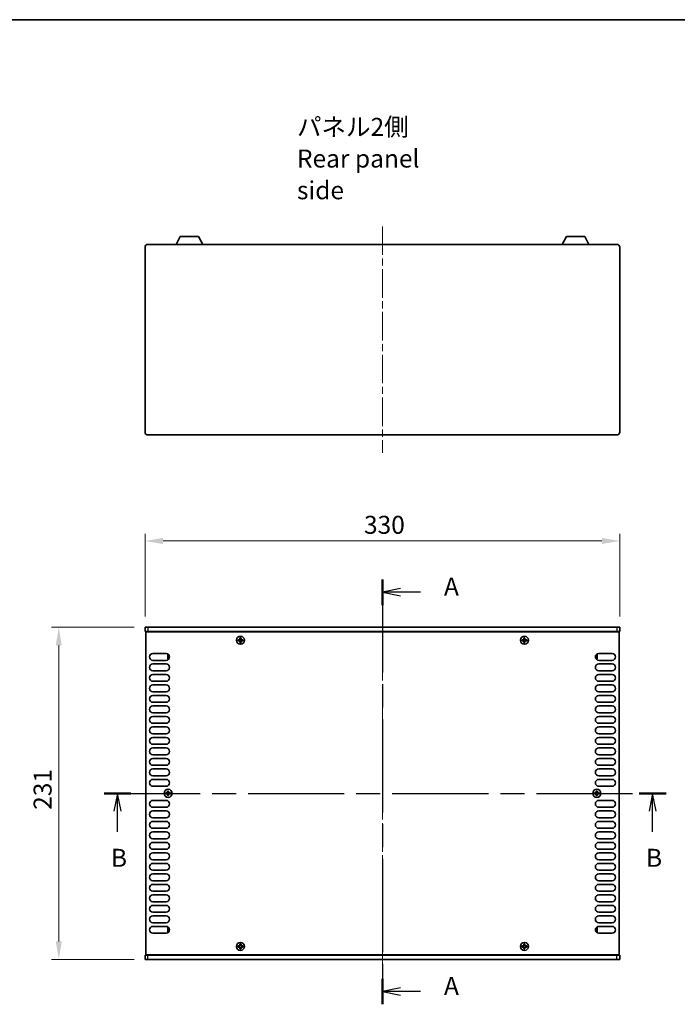
# Model space of a CAD drawing. Units: millimetres. Extents: x 0 to 8446, y 0 to 1405.
# Drawn here: x 1692 to 2149, y 720 to 1405 of the extents above; entities that cross this region are included whole.
import ezdxf

# ---------------------------------------------------------------- set-up
doc = ezdxf.new("R2010")
doc.units = ezdxf.units.MM
doc.header["$LTSCALE"] = 3.5
doc.linetypes.add('CHAIN', pattern=[0.3543, 0.2362, -0.0295, 0.0591, -0.0295])
doc.layers.get('Defpoints').update_dxf_attribs({"lineweight": 25})
for name, color, linetype, lineweight in [('Border (ISO)', 7, 'Continuous', 35), ('Dimension (ISO)', 7, 'Continuous', 18), ('Dimension (ISO) @ 1', 7, 'Continuous', 18), ('Section Line (ISO)', 7, 'CHAIN', 25), ('Symbol (ISO)', 7, 'Continuous', 18), ('Visible (ISO)', 7, 'Continuous', 35), ('Visible Narrow (ISO)', 7, 'Continuous', 25)]:
    doc.layers.add(name, color=color, linetype=linetype, lineweight=lineweight)
doc.layers.add('Centerline (ISO)', color=7, linetype='Continuous', lineweight=18, true_color=0x80ffff)
doc.styles.add('Note Text (TK)', font='MS PGothic.ttf')
doc.dimstyles.new('Default - Method 1b (TK)', dxfattribs={"dimscale": 3.5, "dimtxt": 2.5, "dimasz": 2.5, "dimexe": 1, "dimexo": 1.5, "dimgap": 1, "dimtad": 1, "dimtoh": 1, "dimrnd": 1e-08, "dimdsep": 46, "dimtxsty": 'Note Text (TK)', "dimcen": 0.09, "dimdle": 5, "dimclrd": 100, "dimclre": 100, "dimclrt": 7, "dimadec": 1, "dimazin": 1, "dimtfac": 1, "dimtmove": 0, "dimatfit": 3, "dimfxl": 0, "dimtolj": 1, "dimlwd": -1, "dimlwe": -1, "dimarcsym": 0})

# ---------------------------------------------------------------- blocks, each defined once
blk = doc.blocks.new('図面枠 tk図枠')
at = {"layer": 'Border (ISO)'}
blk.add_line((14.5, 289), (405.5, 289), dxfattribs=at)
blk = doc.blocks.new('2dTransSection0')
at = {"layer": 'Section Line (ISO)', "linetype": 'CHAIN', "ltscale": 15.675502}
blk.add_line((127.62, 211.14), (127.62, 152.05), dxfattribs=at)
at = {"layer": 'Section Line (ISO)', "linetype": 'Continuous', "lineweight": 50}
for p, q in [((127.62, 211.14), (127.62, 207.58)), ((127.62, 155.6), (127.62, 152.05))]:
    blk.add_line(p, q, dxfattribs=at)
at = {"layer": 'Section Line (ISO)', "linetype": 'Continuous'}
for p, q in [((130.12, 209.86), (127.62, 209.36)), ((130.12, 209.36), (127.62, 209.36)), ((127.62, 209.36), (130.12, 208.86)), ((132.93, 209.36), (130.12, 209.36)), ((130.12, 154.32), (127.62, 153.82)), ((130.12, 153.82), (127.62, 153.82)), ((127.62, 153.82), (130.12, 153.32)), ((132.93, 153.82), (130.12, 153.82))]:
    blk.add_line(p, q, dxfattribs=at)
at = {"layer": 'Section Line (ISO)', "char_height": 2.5, "attachment_point": 7, "style": 'Note Text (TK)'}
for insert in [(136.17, 208.12), (136.17, 152.58)]:
    blk.add_mtext('A', dxfattribs=dict(at, insert=insert))
blk = doc.blocks.new('2dTransSection1')
at = {"layer": 'Section Line (ISO)', "linetype": 'CHAIN', "ltscale": 16.152058}
blk.add_line((88.93, 181.39), (167.04, 181.39), dxfattribs=at)
at = {"layer": 'Section Line (ISO)', "linetype": 'Continuous', "lineweight": 50}
for p, q in [((88.93, 181.39), (92.65, 181.39)), ((163.32, 181.39), (167.04, 181.39))]:
    blk.add_line(p, q, dxfattribs=at)
at = {"layer": 'Section Line (ISO)', "linetype": 'Continuous'}
for p, q in [((90.79, 181.39), (90.29, 178.89)), ((90.79, 178.89), (90.79, 181.39)), ((91.29, 178.89), (90.79, 181.39)), ((165.18, 181.39), (164.68, 178.89)), ((165.18, 178.89), (165.18, 181.39)), ((165.68, 178.89), (165.18, 181.39)), ((90.79, 176.05), (90.79, 178.89)), ((165.18, 176.05), (165.18, 178.89))]:
    blk.add_line(p, q, dxfattribs=at)
at = {"layer": 'Section Line (ISO)', "char_height": 2.5, "attachment_point": 7, "style": 'Note Text (TK)'}
for insert in [(89.87, 170.39), (164.26, 170.39)]:
    blk.add_mtext('B', dxfattribs=dict(at, insert=insert))
blk = doc.blocks.new('*D22')
at = {"layer": 'Defpoints', "color": 0, "transparency": 16777216}
for p in [(2109.11, 1042.45), (1779.11, 982.45), (2109.11, 982.45)]:
    blk.add_point(p, dxfattribs=at)
at = {"layer": 'Dimension (ISO)', "color": 100, "transparency": 16777216}
for p, q in [((1779.11, 989.95), (1779.11, 1047.45)), ((1791.61, 1042.45), (2096.61, 1042.45)), ((2109.11, 989.95), (2109.11, 1047.45))]:
    blk.add_line(p, q, dxfattribs=at)
for points in [[(1791.61, 1044.53), (1791.61, 1040.36), (1779.11, 1042.45)], [(2096.61, 1044.53), (2096.61, 1040.36), (2109.11, 1042.45)]]:
    blk.add_solid(points, dxfattribs=at)
at = {"layer": 'Dimension (ISO)', "color": 7, "transparency": 16777216, "insert": (1931.25, 1053.7), "char_height": 12.5, "attachment_point": 4, "style": 'Note Text (TK)'}
blk.add_mtext('\\A1;330', dxfattribs=at)
blk = doc.blocks.new('*D23')
at = {"layer": 'Defpoints', "color": 0, "transparency": 16777216}
for p in [(1779.11, 982.45), (1719.11, 751.45), (1779.11, 751.45)]:
    blk.add_point(p, dxfattribs=at)
at = {"layer": 'Dimension (ISO)', "color": 100, "transparency": 16777216}
for p, q in [((1771.61, 982.45), (1714.11, 982.45)), ((1719.11, 969.95), (1719.11, 763.95)), ((1771.61, 751.45), (1714.11, 751.45))]:
    blk.add_line(p, q, dxfattribs=at)
for points in [[(1717.02, 969.95), (1721.19, 969.95), (1719.11, 982.45)], [(1717.02, 763.95), (1721.19, 763.95), (1719.11, 751.45)]]:
    blk.add_solid(points, dxfattribs=at)
at = {"layer": 'Dimension (ISO)', "color": 7, "transparency": 16777216, "insert": (1707.86, 855.48), "char_height": 12.5, "attachment_point": 4, "rotation": 90, "style": 'Note Text (TK)'}
blk.add_mtext('\\A1;231', dxfattribs=at)

msp = doc.modelspace()

# ---------------------------------------------------------------- linework, layer by layer
at = {"layer": 'Centerline (ISO)', "linetype": 'CHAIN', "ltscale": 23.990969}
for p, q in [((1944.1054, 1261.2266), (1944.1054, 1103.7266)), ((1944.1054, 994.9475), (1944.1054, 738.9475))]:
    msp.add_line(p, q, dxfattribs=at)
at = {"layer": 'Visible (ISO)'}
for p, q in [((1800.6051, 1248.7266), (1803.5514, 1254.3266)), ((1816.2595, 1254.3266), (1803.5514, 1254.3266)), ((1819.2058, 1248.7266), (1816.2595, 1254.3266)), ((2069.0051, 1248.7266), (2071.9514, 1254.3266)), ((2084.6595, 1254.3266), (2071.9514, 1254.3266)), ((2087.6058, 1248.7266), (2084.6595, 1254.3266)), ((1779.1054, 1118.2266), (1779.1054, 1246.7266)), ((1781.1054, 1248.7266), (2107.1054, 1248.7266)), ((2109.1054, 1246.7266), (2109.1054, 1118.2266)), ((2107.1054, 1116.2266), (1781.1054, 1116.2266)), ((1779.1054, 982.4475), (1781.1054, 982.4475)), ((1779.1054, 982.4475), (1779.1054, 979.4475)), ((1781.1054, 979.4475), (1779.1054, 979.4475)), ((2107.1054, 982.4475), (1781.1054, 982.4475)), ((1781.1054, 979.4475), (2107.1054, 979.4475)), ((1784.2554, 979.4475), (1784.2554, 979.1975)), ((2103.9554, 979.4475), (2103.9554, 979.1975)), ((2107.1054, 982.4475), (2109.1054, 982.4475)), ((2109.1054, 979.4475), (2107.1054, 979.4475)), ((2109.1054, 982.4475), (2109.1054, 979.4475)), ((1779.6054, 754.6975), (1779.6054, 979.1975)), ((1779.6054, 979.1975), (2108.6054, 979.1975)), ((1844.5304, 973.8225), (1843.8054, 973.8225)), ((1843.8054, 973.8225), (1843.8054, 973.0725)), ((1843.8054, 973.0725), (1844.5304, 973.0725)), ((1845.7804, 975.0475), (1845.0304, 975.0475)), ((1845.0304, 975.0475), (1845.0304, 974.3225)), ((1845.0304, 972.5725), (1845.0304, 971.8475)), ((1845.7804, 974.3225), (1845.7804, 975.0475)), ((1845.7804, 971.8475), (1845.7804, 972.5725)), ((1847.0054, 973.8225), (1846.2804, 973.8225)), ((1846.2804, 973.0725), (1847.0054, 973.0725)), ((1847.0054, 973.0725), (1847.0054, 973.8225)), ((2041.9304, 973.8225), (2041.2054, 973.8225)), ((2041.2054, 973.8225), (2041.2054, 973.0725)), ((2041.2054, 973.0725), (2041.9304, 973.0725)), ((2043.1804, 975.0475), (2042.4304, 975.0475)), ((2042.4304, 975.0475), (2042.4304, 974.3225)), ((2042.4304, 972.5725), (2042.4304, 971.8475)), ((2043.1804, 974.3225), (2043.1804, 975.0475)), ((2043.1804, 971.8475), (2043.1804, 972.5725)), ((2044.4054, 973.8225), (2043.6804, 973.8225)), ((2043.6804, 973.0725), (2044.4054, 973.0725)), ((2044.4054, 973.0725), (2044.4054, 973.8225)), ((2108.6054, 979.1975), (2108.6054, 754.6975)), ((1845.0304, 971.8475), (1845.7804, 971.8475)), ((2042.4304, 971.8475), (2043.1804, 971.8475)), ((1784.5054, 964.2475), (1793.7054, 964.2475)), ((1793.7054, 959.4475), (1784.5054, 959.4475)), ((1794.9054, 963.3475), (1794.9054, 960.3475)), ((1795.5789, 963.3475), (1794.9054, 963.3475)), ((1795.5789, 960.3475), (1794.9054, 960.3475)), ((2092.6319, 963.3475), (2093.3054, 963.3475)), ((2092.6319, 960.3475), (2093.3054, 960.3475)), ((2093.3054, 960.3475), (2093.3054, 963.3475)), ((2094.5054, 964.2475), (2103.7054, 964.2475)), ((2103.7054, 959.4475), (2094.5054, 959.4475)), ((1784.5054, 956.9475), (1793.7054, 956.9475)), ((1793.7054, 952.1475), (1784.5054, 952.1475)), ((2094.5054, 956.9475), (2103.7054, 956.9475)), ((2103.7054, 952.1475), (2094.5054, 952.1475)), ((1784.5054, 949.6475), (1793.7054, 949.6475)), ((2094.5054, 949.6475), (2103.7054, 949.6475)), ((1793.7054, 944.8475), (1784.5054, 944.8475)), ((1784.5054, 942.3475), (1793.7054, 942.3475)), ((2103.7054, 944.8475), (2094.5054, 944.8475)), ((2094.5054, 942.3475), (2103.7054, 942.3475)), ((1793.7054, 937.5475), (1784.5054, 937.5475)), ((1784.5054, 935.0475), (1793.7054, 935.0475)), ((2103.7054, 937.5475), (2094.5054, 937.5475)), ((2094.5054, 935.0475), (2103.7054, 935.0475)), ((1793.7054, 930.2475), (1784.5054, 930.2475)), ((1784.5054, 927.7475), (1793.7054, 927.7475)), ((2103.7054, 930.2475), (2094.5054, 930.2475)), ((2094.5054, 927.7475), (2103.7054, 927.7475)), ((1793.7054, 922.9475), (1784.5054, 922.9475)), ((1784.5054, 920.4475), (1793.7054, 920.4475)), ((2103.7054, 922.9475), (2094.5054, 922.9475)), ((2094.5054, 920.4475), (2103.7054, 920.4475)), ((1793.7054, 915.6475), (1784.5054, 915.6475)), ((1784.5054, 913.1475), (1793.7054, 913.1475)), ((2103.7054, 915.6475), (2094.5054, 915.6475)), ((2094.5054, 913.1475), (2103.7054, 913.1475)), ((1793.7054, 908.3475), (1784.5054, 908.3475)), ((1784.5054, 905.8475), (1793.7054, 905.8475)), ((2103.7054, 908.3475), (2094.5054, 908.3475)), ((2094.5054, 905.8475), (2103.7054, 905.8475)), ((1793.7054, 901.0475), (1784.5054, 901.0475)), ((1784.5054, 898.5475), (1793.7054, 898.5475)), ((2103.7054, 901.0475), (2094.5054, 901.0475)), ((2094.5054, 898.5475), (2103.7054, 898.5475)), ((1793.7054, 893.7475), (1784.5054, 893.7475)), ((1784.5054, 891.2475), (1793.7054, 891.2475)), ((2103.7054, 893.7475), (2094.5054, 893.7475)), ((2094.5054, 891.2475), (2103.7054, 891.2475)), ((1793.7054, 886.4475), (1784.5054, 886.4475)), ((1784.5054, 883.9475), (1793.7054, 883.9475)), ((2103.7054, 886.4475), (2094.5054, 886.4475)), ((2094.5054, 883.9475), (2103.7054, 883.9475)), ((1793.7054, 879.1475), (1784.5054, 879.1475)), ((1784.5054, 876.6475), (1793.7054, 876.6475)), ((2103.7054, 879.1475), (2094.5054, 879.1475)), ((2094.5054, 876.6475), (2103.7054, 876.6475)), ((1793.7054, 871.8475), (1784.5054, 871.8475)), ((2103.7054, 871.8475), (2094.5054, 871.8475)), ((1794.2304, 867.3225), (1793.5054, 867.3225)), ((1793.5054, 867.3225), (1793.5054, 866.5725)), ((1793.5054, 866.5725), (1794.2304, 866.5725)), ((1795.4804, 868.5475), (1794.7304, 868.5475)), ((1794.7304, 868.5475), (1794.7304, 867.8225)), ((1794.7304, 866.0725), (1794.7304, 865.3475)), ((1794.7304, 865.3475), (1795.4804, 865.3475)), ((1795.4804, 867.8225), (1795.4804, 868.5475)), ((1795.4804, 865.3475), (1795.4804, 866.0725)), ((1796.7054, 867.3225), (1795.9804, 867.3225)), ((1795.9804, 866.5725), (1796.7054, 866.5725)), ((1796.7054, 866.5725), (1796.7054, 867.3225)), ((2092.2304, 867.3225), (2091.5054, 867.3225)), ((2091.5054, 867.3225), (2091.5054, 866.5725)), ((2091.5054, 866.5725), (2092.2304, 866.5725)), ((2093.4804, 868.5475), (2092.7304, 868.5475)), ((2092.7304, 868.5475), (2092.7304, 867.8225)), ((2092.7304, 866.0725), (2092.7304, 865.3475)), ((2092.7304, 865.3475), (2093.4804, 865.3475)), ((2093.4804, 867.8225), (2093.4804, 868.5475)), ((2093.4804, 865.3475), (2093.4804, 866.0725)), ((2094.7054, 867.3225), (2093.9804, 867.3225)), ((2093.9804, 866.5725), (2094.7054, 866.5725)), ((2094.7054, 866.5725), (2094.7054, 867.3225)), ((1784.5054, 862.0475), (1793.7054, 862.0475)), ((1793.7054, 857.2475), (1784.5054, 857.2475)), ((2094.5054, 862.0475), (2103.7054, 862.0475)), ((2103.7054, 857.2475), (2094.5054, 857.2475)), ((1784.5054, 854.7475), (1793.7054, 854.7475)), ((1793.7054, 849.9475), (1784.5054, 849.9475)), ((2094.5054, 854.7475), (2103.7054, 854.7475)), ((2103.7054, 849.9475), (2094.5054, 849.9475)), ((1784.5054, 847.4475), (1793.7054, 847.4475)), ((1793.7054, 842.6475), (1784.5054, 842.6475)), ((2094.5054, 847.4475), (2103.7054, 847.4475)), ((2103.7054, 842.6475), (2094.5054, 842.6475)), ((1784.5054, 840.1475), (1793.7054, 840.1475)), ((2094.5054, 840.1475), (2103.7054, 840.1475)), ((1793.7054, 835.3475), (1784.5054, 835.3475)), ((1784.5054, 832.8475), (1793.7054, 832.8475)), ((2103.7054, 835.3475), (2094.5054, 835.3475)), ((2094.5054, 832.8475), (2103.7054, 832.8475)), ((1793.7054, 828.0475), (1784.5054, 828.0475)), ((1784.5054, 825.5475), (1793.7054, 825.5475)), ((2103.7054, 828.0475), (2094.5054, 828.0475)), ((2094.5054, 825.5475), (2103.7054, 825.5475)), ((1793.7054, 820.7475), (1784.5054, 820.7475)), ((1784.5054, 818.2475), (1793.7054, 818.2475)), ((2103.7054, 820.7475), (2094.5054, 820.7475)), ((2094.5054, 818.2475), (2103.7054, 818.2475)), ((1793.7054, 813.4475), (1784.5054, 813.4475)), ((1784.5054, 810.9475), (1793.7054, 810.9475)), ((2103.7054, 813.4475), (2094.5054, 813.4475)), ((2094.5054, 810.9475), (2103.7054, 810.9475)), ((1793.7054, 806.1475), (1784.5054, 806.1475)), ((1784.5054, 803.6475), (1793.7054, 803.6475)), ((2103.7054, 806.1475), (2094.5054, 806.1475)), ((2094.5054, 803.6475), (2103.7054, 803.6475)), ((1793.7054, 798.8475), (1784.5054, 798.8475)), ((1784.5054, 796.3475), (1793.7054, 796.3475)), ((2103.7054, 798.8475), (2094.5054, 798.8475)), ((2094.5054, 796.3475), (2103.7054, 796.3475)), ((1793.7054, 791.5475), (1784.5054, 791.5475)), ((1784.5054, 789.0475), (1793.7054, 789.0475)), ((2103.7054, 791.5475), (2094.5054, 791.5475)), ((2094.5054, 789.0475), (2103.7054, 789.0475)), ((1793.7054, 784.2475), (1784.5054, 784.2475)), ((1784.5054, 781.7475), (1793.7054, 781.7475)), ((2103.7054, 784.2475), (2094.5054, 784.2475)), ((2094.5054, 781.7475), (2103.7054, 781.7475)), ((1793.7054, 776.9475), (1784.5054, 776.9475)), ((1784.5054, 774.4475), (1793.7054, 774.4475)), ((2103.7054, 776.9475), (2094.5054, 776.9475)), ((2094.5054, 774.4475), (2103.7054, 774.4475)), ((1793.7054, 769.6475), (1784.5054, 769.6475)), ((1794.9054, 773.5475), (1794.9054, 770.5475)), ((1795.5789, 773.5475), (1794.9054, 773.5475)), ((1795.5789, 770.5475), (1794.9054, 770.5475)), ((2092.6319, 773.5475), (2093.3054, 773.5475)), ((2092.6319, 770.5475), (2093.3054, 770.5475)), ((2093.3054, 770.5475), (2093.3054, 773.5475)), ((2103.7054, 769.6475), (2094.5054, 769.6475)), ((1844.5304, 760.8225), (1843.8054, 760.8225)), ((1843.8054, 760.8225), (1843.8054, 760.0725)), ((1845.7804, 762.0475), (1845.0304, 762.0475)), ((1845.0304, 762.0475), (1845.0304, 761.3225)), ((1845.7804, 761.3225), (1845.7804, 762.0475)), ((1847.0054, 760.8225), (1846.2804, 760.8225)), ((1847.0054, 760.0725), (1847.0054, 760.8225)), ((2041.9304, 760.8225), (2041.2054, 760.8225)), ((2041.2054, 760.8225), (2041.2054, 760.0725)), ((2043.1804, 762.0475), (2042.4304, 762.0475)), ((2042.4304, 762.0475), (2042.4304, 761.3225)), ((2043.1804, 761.3225), (2043.1804, 762.0475)), ((2044.4054, 760.8225), (2043.6804, 760.8225)), ((2044.4054, 760.0725), (2044.4054, 760.8225)), ((1779.1054, 754.4475), (1781.1054, 754.4475)), ((1779.1054, 751.4475), (1779.1054, 754.4475)), ((2108.6054, 754.6975), (1779.6054, 754.6975)), ((2107.1054, 754.4475), (1781.1054, 754.4475)), ((1784.2554, 754.4475), (1784.2554, 754.6975)), ((1843.8054, 760.0725), (1844.5304, 760.0725)), ((1845.0304, 759.5725), (1845.0304, 758.8475)), ((1845.0304, 758.8475), (1845.7804, 758.8475)), ((1845.7804, 758.8475), (1845.7804, 759.5725)), ((1846.2804, 760.0725), (1847.0054, 760.0725)), ((2041.2054, 760.0725), (2041.9304, 760.0725)), ((2042.4304, 759.5725), (2042.4304, 758.8475)), ((2042.4304, 758.8475), (2043.1804, 758.8475)), ((2043.1804, 758.8475), (2043.1804, 759.5725)), ((2043.6804, 760.0725), (2044.4054, 760.0725)), ((2103.9554, 754.4475), (2103.9554, 754.6975)), ((2107.1054, 754.4475), (2109.1054, 754.4475)), ((2109.1054, 751.4475), (2109.1054, 754.4475)), ((1781.1054, 751.4475), (1779.1054, 751.4475)), ((1781.1054, 751.4475), (2107.1054, 751.4475)), ((2109.1054, 751.4475), (2107.1054, 751.4475))]:
    msp.add_line(p, q, dxfattribs=at)
for centre in [(1845.4054, 973.4475), (2042.8054, 973.4475), (1795.1054, 866.9475), (2093.1054, 866.9475), (1845.4054, 760.4475), (2042.8054, 760.4475)]:
    msp.add_circle(centre, 2.8, dxfattribs=at)
for centre, radius, start, end in [((1781.1054, 1246.7266), 2, 90, 180), ((2107.1054, 1246.7266), 2, 0, 90), ((1781.1054, 1118.2266), 2, 180, 270), ((2107.1054, 1118.2266), 2, 270, 0), ((1784.5054, 961.8475), 2.4, 90, 270), ((1793.7054, 961.8475), 2.4, 270, 90), ((2094.5054, 961.8475), 2.4, 90, 270), ((2103.7054, 961.8475), 2.4, 270, 90), ((1784.5054, 954.5475), 2.4, 90, 270), ((1793.7054, 954.5475), 2.4, 270, 90), ((2094.5054, 954.5475), 2.4, 90, 270), ((2103.7054, 954.5475), 2.4, 270, 90), ((1784.5054, 947.2475), 2.4, 90, 270), ((1793.7054, 947.2475), 2.4, 270, 90), ((2094.5054, 947.2475), 2.4, 90, 270), ((2103.7054, 947.2475), 2.4, 270, 90), ((1784.5054, 939.9475), 2.4, 90, 270), ((1793.7054, 939.9475), 2.4, 270, 90), ((2094.5054, 939.9475), 2.4, 90, 270), ((2103.7054, 939.9475), 2.4, 270, 90), ((1784.5054, 932.6475), 2.4, 90, 270), ((1793.7054, 932.6475), 2.4, 270, 90), ((2094.5054, 932.6475), 2.4, 90, 270), ((2103.7054, 932.6475), 2.4, 270, 90), ((1784.5054, 925.3475), 2.4, 90, 270), ((1793.7054, 925.3475), 2.4, 270, 90), ((2094.5054, 925.3475), 2.4, 90, 270), ((2103.7054, 925.3475), 2.4, 270, 90), ((1784.5054, 918.0475), 2.4, 90, 270), ((1793.7054, 918.0475), 2.4, 270, 90), ((2094.5054, 918.0475), 2.4, 90, 270), ((2103.7054, 918.0475), 2.4, 270, 90), ((1784.5054, 910.7475), 2.4, 90, 270), ((1793.7054, 910.7475), 2.4, 270, 90), ((2094.5054, 910.7475), 2.4, 90, 270), ((2103.7054, 910.7475), 2.4, 270, 90), ((1784.5054, 903.4475), 2.4, 90, 270), ((1793.7054, 903.4475), 2.4, 270, 90), ((2094.5054, 903.4475), 2.4, 90, 270), ((2103.7054, 903.4475), 2.4, 270, 90), ((1784.5054, 896.1475), 2.4, 90, 270), ((1793.7054, 896.1475), 2.4, 270, 90), ((2094.5054, 896.1475), 2.4, 90, 270), ((2103.7054, 896.1475), 2.4, 270, 90), ((1784.5054, 888.8475), 2.4, 90, 270), ((1793.7054, 888.8475), 2.4, 270, 90), ((2094.5054, 888.8475), 2.4, 90, 270), ((2103.7054, 888.8475), 2.4, 270, 90), ((1784.5054, 881.5475), 2.4, 90, 270), ((1793.7054, 881.5475), 2.4, 270, 90), ((2094.5054, 881.5475), 2.4, 90, 270), ((2103.7054, 881.5475), 2.4, 270, 90), ((1784.5054, 874.2475), 2.4, 90, 270), ((1793.7054, 874.2475), 2.4, 270, 90), ((2094.5054, 874.2475), 2.4, 90, 270), ((2103.7054, 874.2475), 2.4, 270, 90), ((1784.5054, 859.6475), 2.4, 90, 270), ((1793.7054, 859.6475), 2.4, 270, 90), ((2094.5054, 859.6475), 2.4, 90, 270), ((2103.7054, 859.6475), 2.4, 270, 90), ((1784.5054, 852.3475), 2.4, 90, 270), ((1793.7054, 852.3475), 2.4, 270, 90), ((2094.5054, 852.3475), 2.4, 90, 270), ((2103.7054, 852.3475), 2.4, 270, 90), ((1784.5054, 845.0475), 2.4, 90, 270), ((1793.7054, 845.0475), 2.4, 270, 90), ((2094.5054, 845.0475), 2.4, 90, 270), ((2103.7054, 845.0475), 2.4, 270, 90), ((1784.5054, 837.7475), 2.4, 90, 270), ((1793.7054, 837.7475), 2.4, 270, 90), ((2094.5054, 837.7475), 2.4, 90, 270), ((2103.7054, 837.7475), 2.4, 270, 90), ((1784.5054, 830.4475), 2.4, 90, 270), ((1793.7054, 830.4475), 2.4, 270, 90), ((2094.5054, 830.4475), 2.4, 90, 270), ((2103.7054, 830.4475), 2.4, 270, 90), ((1784.5054, 823.1475), 2.4, 90, 270), ((1793.7054, 823.1475), 2.4, 270, 90), ((2094.5054, 823.1475), 2.4, 90, 270), ((2103.7054, 823.1475), 2.4, 270, 90), ((1784.5054, 815.8475), 2.4, 90, 270), ((1793.7054, 815.8475), 2.4, 270, 90), ((2094.5054, 815.8475), 2.4, 90, 270), ((2103.7054, 815.8475), 2.4, 270, 90), ((1784.5054, 808.5475), 2.4, 90, 270), ((1793.7054, 808.5475), 2.4, 270, 90), ((2094.5054, 808.5475), 2.4, 90, 270), ((2103.7054, 808.5475), 2.4, 270, 90), ((1784.5054, 801.2475), 2.4, 90, 270), ((1793.7054, 801.2475), 2.4, 270, 90), ((2094.5054, 801.2475), 2.4, 90, 270), ((2103.7054, 801.2475), 2.4, 270, 90), ((1784.5054, 793.9475), 2.4, 90, 270), ((1793.7054, 793.9475), 2.4, 270, 90), ((2094.5054, 793.9475), 2.4, 90, 270), ((2103.7054, 793.9475), 2.4, 270, 90), ((1784.5054, 786.6475), 2.4, 90, 270), ((1793.7054, 786.6475), 2.4, 270, 90), ((2094.5054, 786.6475), 2.4, 90, 270), ((2103.7054, 786.6475), 2.4, 270, 90), ((1784.5054, 779.3475), 2.4, 90, 270), ((1793.7054, 779.3475), 2.4, 270, 90), ((2094.5054, 779.3475), 2.4, 90, 270), ((2103.7054, 779.3475), 2.4, 270, 90), ((1784.5054, 772.0475), 2.4, 90, 270), ((1793.7054, 772.0475), 2.4, 270, 90), ((2094.5054, 772.0475), 2.4, 90, 270), ((2103.7054, 772.0475), 2.4, 270, 90)]:
    msp.add_arc(centre, radius, start, end, dxfattribs=at)
for points in [[(1844.5304, 973.8225), (1844.593, 973.8225), (1844.6599, 973.835), (1844.7831, 973.886), (1844.8395, 973.9245), (1844.9285, 974.0135), (1844.967, 974.0699), (1845.018, 974.1931), (1845.0304, 974.26), (1845.0304, 974.3225)], [(1845.0304, 972.5725), (1845.0304, 972.6351), (1845.018, 972.7019), (1844.967, 972.8252), (1844.9285, 972.8816), (1844.8395, 972.9706), (1844.7831, 973.0091), (1844.6599, 973.0601), (1844.593, 973.0725), (1844.5304, 973.0725)], [(1845.7804, 974.3225), (1845.7804, 974.26), (1845.7929, 974.1931), (1845.8439, 974.0699), (1845.8824, 974.0135), (1845.9714, 973.9245), (1846.0278, 973.886), (1846.151, 973.835), (1846.2179, 973.8225), (1846.2804, 973.8225)], [(1846.2804, 973.0725), (1846.2179, 973.0725), (1846.151, 973.0601), (1846.0278, 973.0091), (1845.9714, 972.9706), (1845.8824, 972.8816), (1845.8439, 972.8252), (1845.7929, 972.7019), (1845.7804, 972.6351), (1845.7804, 972.5725)], [(2041.9304, 973.8225), (2041.993, 973.8225), (2042.0599, 973.835), (2042.1831, 973.886), (2042.2395, 973.9245), (2042.3285, 974.0135), (2042.367, 974.0699), (2042.418, 974.1931), (2042.4304, 974.26), (2042.4304, 974.3225)], [(2042.4304, 972.5725), (2042.4304, 972.6351), (2042.418, 972.7019), (2042.367, 972.8252), (2042.3285, 972.8816), (2042.2395, 972.9706), (2042.1831, 973.0091), (2042.0599, 973.0601), (2041.993, 973.0725), (2041.9304, 973.0725)], [(2043.1804, 974.3225), (2043.1804, 974.26), (2043.1929, 974.1931), (2043.2439, 974.0699), (2043.2824, 974.0135), (2043.3714, 973.9245), (2043.4278, 973.886), (2043.551, 973.835), (2043.6179, 973.8225), (2043.6804, 973.8225)], [(2043.6804, 973.0725), (2043.6179, 973.0725), (2043.551, 973.0601), (2043.4278, 973.0091), (2043.3714, 972.9706), (2043.2824, 972.8816), (2043.2439, 972.8252), (2043.1929, 972.7019), (2043.1804, 972.6351), (2043.1804, 972.5725)], [(1794.2304, 867.3225), (1794.293, 867.3225), (1794.3599, 867.335), (1794.4831, 867.386), (1794.5395, 867.4245), (1794.6285, 867.5135), (1794.667, 867.5699), (1794.718, 867.6931), (1794.7304, 867.76), (1794.7304, 867.8225)], [(1794.7304, 866.0725), (1794.7304, 866.1351), (1794.718, 866.2019), (1794.667, 866.3252), (1794.6285, 866.3816), (1794.5395, 866.4706), (1794.4831, 866.5091), (1794.3599, 866.5601), (1794.293, 866.5725), (1794.2304, 866.5725)], [(1795.4804, 867.8225), (1795.4804, 867.76), (1795.4929, 867.6931), (1795.5439, 867.5699), (1795.5824, 867.5135), (1795.6714, 867.4245), (1795.7278, 867.386), (1795.851, 867.335), (1795.9179, 867.3225), (1795.9804, 867.3225)], [(1795.9804, 866.5725), (1795.9179, 866.5725), (1795.851, 866.5601), (1795.7278, 866.5091), (1795.6714, 866.4706), (1795.5824, 866.3816), (1795.5439, 866.3252), (1795.4929, 866.2019), (1795.4804, 866.1351), (1795.4804, 866.0725)], [(2092.2304, 867.3225), (2092.293, 867.3225), (2092.3599, 867.335), (2092.4831, 867.386), (2092.5395, 867.4245), (2092.6285, 867.5135), (2092.667, 867.5699), (2092.718, 867.6931), (2092.7304, 867.76), (2092.7304, 867.8225)], [(2092.7304, 866.0725), (2092.7304, 866.1351), (2092.718, 866.2019), (2092.667, 866.3252), (2092.6285, 866.3816), (2092.5395, 866.4706), (2092.4831, 866.5091), (2092.3599, 866.5601), (2092.293, 866.5725), (2092.2304, 866.5725)], [(2093.4804, 867.8225), (2093.4804, 867.76), (2093.4929, 867.6931), (2093.5439, 867.5699), (2093.5824, 867.5135), (2093.6714, 867.4245), (2093.7278, 867.386), (2093.851, 867.335), (2093.9179, 867.3225), (2093.9804, 867.3225)], [(2093.9804, 866.5725), (2093.9179, 866.5725), (2093.851, 866.5601), (2093.7278, 866.5091), (2093.6714, 866.4706), (2093.5824, 866.3816), (2093.5439, 866.3252), (2093.4929, 866.2019), (2093.4804, 866.1351), (2093.4804, 866.0725)], [(1844.5304, 760.8225), (1844.593, 760.8225), (1844.6599, 760.835), (1844.7831, 760.886), (1844.8395, 760.9245), (1844.9285, 761.0135), (1844.967, 761.0699), (1845.018, 761.1931), (1845.0304, 761.26), (1845.0304, 761.3225)], [(1845.7804, 761.3225), (1845.7804, 761.26), (1845.7929, 761.1931), (1845.8439, 761.0699), (1845.8824, 761.0135), (1845.9714, 760.9245), (1846.0278, 760.886), (1846.151, 760.835), (1846.2179, 760.8225), (1846.2804, 760.8225)], [(2041.9304, 760.8225), (2041.993, 760.8225), (2042.0599, 760.835), (2042.1831, 760.886), (2042.2395, 760.9245), (2042.3285, 761.0135), (2042.367, 761.0699), (2042.418, 761.1931), (2042.4304, 761.26), (2042.4304, 761.3225)], [(2043.1804, 761.3225), (2043.1804, 761.26), (2043.1929, 761.1931), (2043.2439, 761.0699), (2043.2824, 761.0135), (2043.3714, 760.9245), (2043.4278, 760.886), (2043.551, 760.835), (2043.6179, 760.8225), (2043.6804, 760.8225)], [(1845.0304, 759.5725), (1845.0304, 759.6351), (1845.018, 759.7019), (1844.967, 759.8252), (1844.9285, 759.8816), (1844.8395, 759.9706), (1844.7831, 760.0091), (1844.6599, 760.0601), (1844.593, 760.0725), (1844.5304, 760.0725)], [(1846.2804, 760.0725), (1846.2179, 760.0725), (1846.151, 760.0601), (1846.0278, 760.0091), (1845.9714, 759.9706), (1845.8824, 759.8816), (1845.8439, 759.8252), (1845.7929, 759.7019), (1845.7804, 759.6351), (1845.7804, 759.5725)], [(2042.4304, 759.5725), (2042.4304, 759.6351), (2042.418, 759.7019), (2042.367, 759.8252), (2042.3285, 759.8816), (2042.2395, 759.9706), (2042.1831, 760.0091), (2042.0599, 760.0601), (2041.993, 760.0725), (2041.9304, 760.0725)], [(2043.6804, 760.0725), (2043.6179, 760.0725), (2043.551, 760.0601), (2043.4278, 760.0091), (2043.3714, 759.9706), (2043.2824, 759.8816), (2043.2439, 759.8252), (2043.1929, 759.7019), (2043.1804, 759.6351), (2043.1804, 759.5725)]]:
    msp.add_open_spline(points, degree=3, knots=[0.076192776, 0.076192776, 0.076192776, 0.076192776, 0.0950828432, 0.0950828432, 0.1139729103, 0.1139729103, 0.1328629774, 0.1328629774, 0.1517530446, 0.1517530446, 0.1517530446, 0.1517530446], dxfattribs=at)
at = {"layer": 'Visible Narrow (ISO)'}
for p, q in [((1781.1054, 982.4475), (1781.1054, 979.4475)), ((2107.1054, 982.4475), (2107.1054, 979.4475)), ((1844.8054, 972.9901), (1844.8054, 973.905)), ((1844.948, 974.0475), (1845.8629, 974.0475)), ((1845.8629, 972.8475), (1844.948, 972.8475)), ((1846.0054, 973.905), (1846.0054, 972.9901)), ((2042.2054, 972.9901), (2042.2054, 973.905)), ((2042.348, 974.0475), (2043.2629, 974.0475)), ((2043.2629, 972.8475), (2042.348, 972.8475)), ((2043.4054, 973.905), (2043.4054, 972.9901)), ((1794.5054, 866.4901), (1794.5054, 867.405)), ((1794.648, 867.5475), (1795.5629, 867.5475)), ((1795.5629, 866.3475), (1794.648, 866.3475)), ((1795.7054, 867.405), (1795.7054, 866.4901)), ((2092.5054, 866.4901), (2092.5054, 867.405)), ((2092.648, 867.5475), (2093.5629, 867.5475)), ((2093.5629, 866.3475), (2092.648, 866.3475)), ((2093.7054, 867.405), (2093.7054, 866.4901)), ((1844.8054, 759.9901), (1844.8054, 760.905)), ((1844.948, 761.0475), (1845.8629, 761.0475)), ((1846.0054, 760.905), (1846.0054, 759.9901)), ((2042.2054, 759.9901), (2042.2054, 760.905)), ((2042.348, 761.0475), (2043.2629, 761.0475)), ((2043.4054, 760.905), (2043.4054, 759.9901)), ((1781.1054, 751.4475), (1781.1054, 754.4475)), ((1845.8629, 759.8475), (1844.948, 759.8475)), ((2043.2629, 759.8475), (2042.348, 759.8475)), ((2107.1054, 751.4475), (2107.1054, 754.4475))]:
    msp.add_line(p, q, dxfattribs=at)

# ---------------------------------------------------------------- block references
at = {"xscale": 5, "yscale": 5, "zscale": 5}
msp.add_blockref('図面枠 tk図枠', (1306, -40), dxfattribs=at)
at = {"layer": 'Section Line (ISO)', "xscale": 5, "yscale": 5, "zscale": 5}
for name in ['2dTransSection0', '2dTransSection1']:
    msp.add_blockref(name, (1306, -40), dxfattribs=at)

# ---------------------------------------------------------------- texts
at = {"layer": 'Symbol (ISO)', "color": 7, "insert": (1884.6636, 1308.4238), "char_height": 12.5, "width": 119.956136, "attachment_point": 4, "line_spacing_factor": 1.058182, "style": 'Note Text (TK)'}
msp.add_mtext('{\\fＭＳ Ｐゴシック|b0|i0;パネル2側\\P\\fＭＳ Ｐゴシック|b0|i0;Rear panel side}', dxfattribs=at)

# ---------------------------------------------------------------- dimensions: what is measured, and where the dimension line sits
at = {"layer": 'Dimension (ISO) @ 1', "color": 100, "true_color": 0x00ff3f}
for base, p2, angle, picture, middle in [((2109.1054, 1042.4475), (2109.1054, 982.4475), 180, '*D22', (1944.1054, 1042.4475)), ((1719.1054, 751.4475), (1779.1054, 751.4475), 90, '*D23', (1719.1054, 866.9475))]:
    dim = msp.add_linear_dim(base=base, p1=(1779.1054, 982.4475), p2=p2, angle=angle, dimstyle='Default - Method 1b (TK)', override={"dimscale": 1, "dimtxt": 12.5, "dimasz": 12.5, "dimexe": 5, "dimexo": 7.5, "dimgap": 5, "dimtoh": 0, "dimdec": 2, "dimcen": 0.45, "dimtol": 0, "dimlim": 0, "dimtp": 0, "dimtm": 0, "dimtdec": 2, "dimtix": 0, "dimtofl": 0, "dimtmove": 0, "dimatfit": 1}, dxfattribs=at)
    dim.commit()
    dim.dimension.update_dxf_attribs({"geometry": picture, "text_midpoint": middle, "dimtype": 128})

doc.saveas('drawing.dxf')
